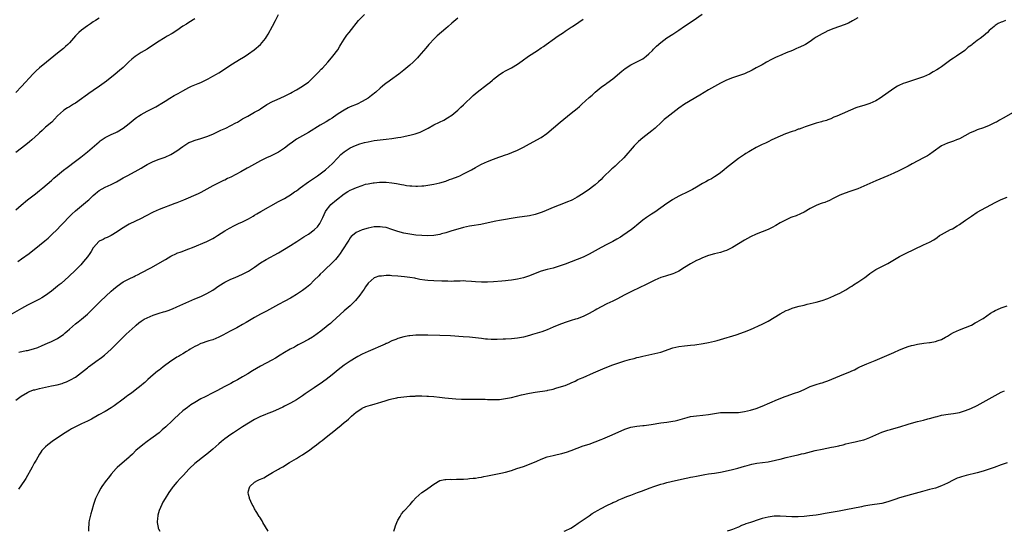
# Model space of a CAD drawing. Units: inches. Extents: x 2631000 to 2634000, y 1512000 to 1515000.
# Drawn here: x 2632684 to 2633014, y 1512000 to 1512171 of the extents above; entities that cross this region are included whole.
import ezdxf

# ---------------------------------------------------------------- set-up
doc = ezdxf.new("R2010")
doc.units = ezdxf.units.IN
doc.header["$MEASUREMENT"] = 0
doc.layers.add('LD26311512_10ft', color=254, linetype='Continuous')

msp = doc.modelspace()

# ---------------------------------------------------------------- linework, layer by layer
at = {"layer": 'LD26311512_10ft'}
for points, elevation in [([(2632831, 1512171.81), (2632829, 1512170.05), (2632827.84, 1512169), (2632827, 1512168.31), (2632824.13, 1512165.87), (2632823.2, 1512165), (2632821.37, 1512163), (2632820.31, 1512161.69), (2632818.02, 1512159), (2632817.54, 1512158.46), (2632816.55, 1512157.45), (2632816.1, 1512157), (2632815, 1512156), (2632813, 1512154.36), (2632811.26, 1512153), (2632808.47, 1512151), (2632807.6, 1512150.4), (2632807, 1512149.96), (2632805.85, 1512149), (2632805, 1512148.31), (2632803.55, 1512147), (2632802.14, 1512145.86), (2632801, 1512145), (2632799, 1512143.82), (2632797.33, 1512143), (2632795, 1512142.04), (2632794.3, 1512141.7), (2632792.99, 1512141.01), (2632791, 1512139.71), (2632789.39, 1512138.61), (2632789, 1512138.33), (2632788.15, 1512137.85), (2632787, 1512137.1), (2632785, 1512135.99), (2632781, 1512133.53), (2632777, 1512131.22), (2632775.69, 1512130.31), (2632774.52, 1512129.48), (2632773, 1512128.27), (2632771, 1512126.93), (2632768.37, 1512125.63), (2632767, 1512124.99), (2632765, 1512123.96), (2632763, 1512122.9), (2632761, 1512121.8), (2632760.47, 1512121.53), (2632758.34, 1512120.34), (2632755, 1512118.55), (2632753.94, 1512118.06), (2632753, 1512117.56), (2632752.61, 1512117.39), (2632751, 1512116.61), (2632750.18, 1512116.18), (2632749, 1512115.6), (2632747, 1512114.5), (2632745, 1512113.43), (2632744.15, 1512113), (2632739.17, 1512110.83), (2632737, 1512109.97), (2632736.29, 1512109.71), (2632731, 1512107.67), (2632729, 1512106.8), (2632726.49, 1512105.51), (2632725, 1512104.69), (2632721, 1512102.78), (2632719.87, 1512102.13), (2632719, 1512101.58), (2632718.13, 1512101), (2632717, 1512100.21), (2632715.01, 1512098.99), (2632713.66, 1512098.34), (2632713, 1512098.07), (2632712.27, 1512097.73), (2632711, 1512097.1), (2632710.87, 1512097), (2632709.09, 1512095), (2632709, 1512094.89), (2632708.29, 1512093.71), (2632707.82, 1512093), (2632707, 1512091.88), (2632705.72, 1512090.28), (2632704.76, 1512089.24), (2632703, 1512087.4), (2632700.76, 1512085.24), (2632698.19, 1512083), (2632697.53, 1512082.47), (2632697, 1512082.02), (2632695, 1512080.37), (2632693, 1512078.91), (2632691.81, 1512078.19), (2632691, 1512077.74), (2632687, 1512075.7), (2632685, 1512074.61), (2632681, 1512072.34)], 9390), ([(2632683, 1512043.92), (2632684.8, 1512045.2), (2632687, 1512046.48), (2632687.34, 1512046.66), (2632688.14, 1512047), (2632689, 1512047.32), (2632689.41, 1512047.41), (2632691, 1512047.85), (2632695, 1512048.65), (2632696.92, 1512049.08), (2632698.51, 1512049.49), (2632699, 1512049.68), (2632699.99, 1512050.01), (2632701.34, 1512050.66), (2632703, 1512051.64), (2632706.07, 1512053.93), (2632707, 1512054.68), (2632707.42, 1512055), (2632710.65, 1512057.35), (2632711, 1512057.65), (2632711.78, 1512058.23), (2632712.71, 1512059), (2632715, 1512061), (2632717, 1512062.93), (2632719.04, 1512065), (2632720.03, 1512065.97), (2632723, 1512068.7), (2632723.33, 1512069), (2632724.24, 1512069.76), (2632725, 1512070.33), (2632726.05, 1512071), (2632727, 1512071.49), (2632729, 1512072.31), (2632731, 1512073.01), (2632732.54, 1512073.46), (2632733, 1512073.62), (2632734.06, 1512073.94), (2632735.52, 1512074.48), (2632737, 1512075.12), (2632739, 1512076.06), (2632741, 1512076.96), (2632743, 1512077.77), (2632745, 1512078.6), (2632747, 1512079.58), (2632749, 1512080.75), (2632751, 1512082.12), (2632753, 1512083.35), (2632755, 1512084.35), (2632756.44, 1512085), (2632759, 1512086.07), (2632759.62, 1512086.38), (2632761, 1512087.12), (2632763, 1512088.45), (2632765, 1512089.83), (2632766.83, 1512091), (2632771, 1512093.26), (2632773, 1512094.46), (2632775, 1512095.69), (2632777.17, 1512097), (2632779.48, 1512098.52), (2632781, 1512099.48), (2632783, 1512100.91), (2632783.1, 1512101), (2632784.03, 1512101.97), (2632784.86, 1512103), (2632785, 1512103.25), (2632785.85, 1512105), (2632786.72, 1512107), (2632787, 1512107.42), (2632788.15, 1512109), (2632788.58, 1512109.42), (2632790.39, 1512111), (2632792.96, 1512113), (2632794.23, 1512113.77), (2632795, 1512114.22), (2632795.56, 1512114.44), (2632797.13, 1512115.13), (2632799, 1512115.81), (2632800.15, 1512116.15), (2632801, 1512116.36), (2632802.65, 1512116.65), (2632803, 1512116.7), (2632804.86, 1512116.86), (2632807, 1512116.86), (2632809, 1512116.7), (2632810.47, 1512116.47), (2632812.14, 1512116.14), (2632813, 1512115.95), (2632813.81, 1512115.81), (2632815, 1512115.65), (2632815.6, 1512115.59), (2632817, 1512115.56), (2632817.55, 1512115.55), (2632819, 1512115.63), (2632819.69, 1512115.69), (2632821, 1512115.86), (2632823, 1512116.2), (2632825, 1512116.64), (2632827, 1512117.24), (2632828.28, 1512117.72), (2632829, 1512117.95), (2632831.2, 1512118.8), (2632831.68, 1512119), (2632833, 1512119.62), (2632835, 1512120.65), (2632835.66, 1512121), (2632837, 1512121.79), (2632837.8, 1512122.2), (2632839, 1512122.85), (2632841, 1512123.76), (2632843, 1512124.56), (2632844.78, 1512125.22), (2632845.5, 1512125.5), (2632847, 1512126.02), (2632847.75, 1512126.25), (2632849.17, 1512126.83), (2632851, 1512127.63), (2632853, 1512128.64), (2632855, 1512129.74), (2632859, 1512131.85), (2632860.88, 1512133.12), (2632865.32, 1512137), (2632867.8, 1512139), (2632869, 1512139.93), (2632871, 1512141.58), (2632871.76, 1512142.24), (2632872.57, 1512143), (2632875, 1512145.17), (2632875.99, 1512146.01), (2632877, 1512146.97), (2632879, 1512148.65), (2632879.46, 1512149), (2632880.38, 1512149.62), (2632881, 1512150.02), (2632883, 1512151.43), (2632885.98, 1512154.02), (2632887.08, 1512154.92), (2632889, 1512156.16), (2632891, 1512157.13), (2632893, 1512158.19), (2632894.09, 1512159), (2632895, 1512159.78), (2632896.24, 1512161), (2632896.6, 1512161.4), (2632897.61, 1512162.39), (2632899, 1512163.65), (2632901, 1512165.14), (2632903, 1512166.42), (2632903.37, 1512166.63), (2632905, 1512167.7), (2632907, 1512169.08), (2632908.16, 1512169.84), (2632909, 1512170.47), (2632909.83, 1512171), (2632912.85, 1512173.15)], 9410), ([(2632683, 1512107.61), (2632684.81, 1512109.19), (2632687.01, 1512110.99), (2632689.69, 1512113), (2632691, 1512114.08), (2632692.1, 1512115), (2632695, 1512117.48), (2632695.81, 1512118.19), (2632697, 1512119.26), (2632699, 1512120.94), (2632700.2, 1512121.8), (2632703, 1512123.89), (2632704.76, 1512125.24), (2632707, 1512127.06), (2632711, 1512130.4), (2632711.34, 1512130.66), (2632713, 1512131.82), (2632715, 1512132.87), (2632716.49, 1512133.51), (2632717, 1512133.76), (2632719, 1512134.9), (2632721, 1512136.55), (2632722.32, 1512137.68), (2632723, 1512138.21), (2632723.45, 1512138.55), (2632724.16, 1512139), (2632725, 1512139.57), (2632727, 1512140.67), (2632728.61, 1512141.39), (2632729, 1512141.62), (2632729.92, 1512142.08), (2632731, 1512142.72), (2632731.4, 1512143), (2632733, 1512143.98), (2632734.6, 1512145), (2632736.12, 1512145.88), (2632737.42, 1512146.58), (2632738.16, 1512147), (2632739, 1512147.5), (2632741, 1512148.59), (2632741.91, 1512149), (2632744.08, 1512149.92), (2632745, 1512150.27), (2632745.49, 1512150.51), (2632746.56, 1512151), (2632747, 1512151.21), (2632747.46, 1512151.46), (2632749, 1512152.3), (2632750.23, 1512153), (2632751, 1512153.48), (2632751.92, 1512154.08), (2632755, 1512156.2), (2632757, 1512157.4), (2632757.92, 1512157.92), (2632759.32, 1512158.68), (2632759.84, 1512159), (2632761, 1512159.78), (2632762.83, 1512161.17), (2632764.94, 1512163), (2632766.66, 1512165), (2632767, 1512165.53), (2632767.55, 1512166.45), (2632768.96, 1512169.04), (2632769.98, 1512171), (2632771, 1512173.03)], 9370), ([(2632711, 1512171.8), (2632709.72, 1512171), (2632709, 1512170.52), (2632708.1, 1512169.9), (2632707, 1512169.25), (2632705, 1512167.75), (2632704.17, 1512167), (2632703.6, 1512166.4), (2632703, 1512165.8), (2632701, 1512163.52), (2632700.47, 1512163), (2632699.71, 1512162.29), (2632699, 1512161.67), (2632697, 1512160.06), (2632693.35, 1512157), (2632691, 1512155.09), (2632689.91, 1512154.09), (2632688.9, 1512153.1), (2632685, 1512148.86), (2632683, 1512146.84)], 9350), ([(2632743, 1512171.55), (2632741, 1512170.33), (2632740.21, 1512169.79), (2632739, 1512169.04), (2632737, 1512167.61), (2632735.41, 1512166.59), (2632733.71, 1512165.71), (2632733, 1512165.31), (2632732.51, 1512165), (2632731, 1512164.09), (2632729.19, 1512162.81), (2632727, 1512161.43), (2632725, 1512160.28), (2632723.03, 1512158.97), (2632721.93, 1512158.07), (2632720.89, 1512157.11), (2632719, 1512155.29), (2632717.8, 1512154.2), (2632716.36, 1512153), (2632713.36, 1512150.64), (2632711.06, 1512149), (2632709, 1512147.61), (2632707.46, 1512146.54), (2632707, 1512146.2), (2632706.29, 1512145.71), (2632705, 1512144.74), (2632703, 1512143.35), (2632702.39, 1512143), (2632701, 1512142.09), (2632700.3, 1512141.7), (2632699.17, 1512141), (2632699, 1512140.87), (2632697, 1512139.07), (2632696.04, 1512137.96), (2632695.07, 1512137), (2632693, 1512135.23), (2632691.82, 1512134.18), (2632691, 1512133.41), (2632690.59, 1512133), (2632688.44, 1512131), (2632687.67, 1512130.33), (2632687, 1512129.85), (2632685, 1512128.29), (2632683, 1512126.78)], 9360), ([(2632683.73, 1512090.27), (2632685, 1512091.17), (2632687.55, 1512093), (2632691, 1512095.74), (2632692.79, 1512097.21), (2632693.85, 1512098.15), (2632695, 1512099.21), (2632697, 1512101.17), (2632697.87, 1512102.13), (2632699, 1512103.22), (2632700.82, 1512105.18), (2632701, 1512105.34), (2632701.8, 1512106.2), (2632703, 1512107.27), (2632705, 1512108.9), (2632707, 1512110.57), (2632707.44, 1512111), (2632709, 1512112.43), (2632709.65, 1512113), (2632710.38, 1512113.62), (2632711, 1512114.05), (2632713, 1512115.18), (2632715, 1512116.12), (2632716.76, 1512117), (2632719, 1512118.29), (2632720.31, 1512119), (2632723, 1512120.42), (2632724.01, 1512121), (2632725, 1512121.6), (2632725.91, 1512122.09), (2632727, 1512122.76), (2632727.51, 1512123), (2632729, 1512123.76), (2632731, 1512124.55), (2632733, 1512125.25), (2632735, 1512126.16), (2632737, 1512127.38), (2632739, 1512128.81), (2632740.31, 1512129.69), (2632741, 1512130.11), (2632741.61, 1512130.39), (2632743.06, 1512130.94), (2632745, 1512131.45), (2632747, 1512132.11), (2632749, 1512132.93), (2632751.73, 1512134.27), (2632753.4, 1512135), (2632755, 1512135.81), (2632756.69, 1512136.69), (2632757.25, 1512137), (2632758.32, 1512137.68), (2632759, 1512138.04), (2632759.6, 1512138.4), (2632760.77, 1512139), (2632763, 1512140.25), (2632764.27, 1512141), (2632765, 1512141.46), (2632767.15, 1512142.85), (2632769, 1512143.86), (2632770.51, 1512144.51), (2632773, 1512145.62), (2632773.89, 1512146.11), (2632775, 1512146.67), (2632775.58, 1512147), (2632777, 1512147.83), (2632779.04, 1512149), (2632780.21, 1512149.79), (2632781, 1512150.36), (2632781.75, 1512151), (2632783, 1512152.21), (2632783.78, 1512153), (2632784.35, 1512153.65), (2632785.34, 1512154.66), (2632785.7, 1512155), (2632787.57, 1512157), (2632788.23, 1512157.77), (2632789.25, 1512159), (2632790.83, 1512161.17), (2632791.59, 1512162.41), (2632791.92, 1512163), (2632793, 1512164.74), (2632793.91, 1512166.09), (2632794.65, 1512167), (2632796.19, 1512169), (2632796.55, 1512169.45), (2632797, 1512169.96), (2632797.8, 1512171), (2632799.76, 1512173)], 9380), ([(2632965, 1512171.89), (2632963.17, 1512170.83), (2632961.85, 1512170.15), (2632960.45, 1512169.55), (2632957, 1512168.26), (2632955, 1512167.48), (2632953.94, 1512167), (2632953, 1512166.54), (2632952, 1512166), (2632951, 1512165.38), (2632950.42, 1512165), (2632949, 1512163.96), (2632947.49, 1512163), (2632947, 1512162.72), (2632945.81, 1512162.19), (2632945, 1512161.8), (2632944.42, 1512161.58), (2632943.08, 1512161), (2632941, 1512160.18), (2632939.54, 1512159.54), (2632937.45, 1512158.55), (2632936.07, 1512157.93), (2632934.4, 1512157), (2632933, 1512156.16), (2632931, 1512155.09), (2632929.6, 1512154.4), (2632927, 1512153.19), (2632925, 1512152.42), (2632923, 1512151.75), (2632921, 1512151.02), (2632919, 1512150.06), (2632917, 1512148.94), (2632915, 1512147.78), (2632912.05, 1512145.95), (2632906.97, 1512143), (2632905, 1512141.61), (2632901, 1512138.49), (2632900.19, 1512137.81), (2632899.26, 1512137), (2632897.09, 1512135), (2632895.96, 1512134.04), (2632893, 1512131.69), (2632891.55, 1512130.45), (2632890.13, 1512129), (2632886.63, 1512125), (2632884.57, 1512123), (2632883.72, 1512122.28), (2632883, 1512121.6), (2632882.67, 1512121.33), (2632879.6, 1512118.4), (2632879, 1512117.77), (2632878.15, 1512117), (2632877, 1512115.99), (2632875.75, 1512115), (2632875, 1512114.45), (2632874.13, 1512113.87), (2632873, 1512113.08), (2632871, 1512111.83), (2632869.49, 1512111), (2632869, 1512110.74), (2632867.75, 1512110.25), (2632867, 1512109.93), (2632865, 1512109.19), (2632863, 1512108.41), (2632859.81, 1512107), (2632859, 1512106.67), (2632857, 1512106.05), (2632855, 1512105.65), (2632850.93, 1512105.07), (2632845, 1512104.04), (2632843.8, 1512103.8), (2632839.2, 1512102.8), (2632838.75, 1512102.75), (2632835.79, 1512102.21), (2632835, 1512102.09), (2632833, 1512101.67), (2632831, 1512101.19), (2632829, 1512100.61), (2632827, 1512099.96), (2632825.54, 1512099.54), (2632825, 1512099.38), (2632823, 1512099.02), (2632821, 1512098.91), (2632819, 1512098.97), (2632817, 1512099.14), (2632815, 1512099.41), (2632813, 1512099.83), (2632811, 1512100.41), (2632809, 1512101.07), (2632807, 1512101.65), (2632805.86, 1512101.86), (2632805, 1512101.96), (2632804.09, 1512101.91), (2632803, 1512101.89), (2632801, 1512101.51), (2632799, 1512100.94), (2632797, 1512100.06), (2632795.75, 1512099), (2632795.36, 1512098.64), (2632795, 1512098.21), (2632794.5, 1512097.5), (2632792.16, 1512093.84), (2632791.65, 1512093), (2632791, 1512092.08), (2632790.09, 1512091), (2632789, 1512089.82), (2632788.56, 1512089.44), (2632787, 1512087.94), (2632785.96, 1512087), (2632785, 1512086.03), (2632784.47, 1512085.53), (2632783, 1512084.03), (2632781.46, 1512082.54), (2632780.35, 1512081.65), (2632779, 1512080.65), (2632777, 1512079.27), (2632775.62, 1512078.38), (2632775, 1512078.02), (2632773.07, 1512077), (2632771, 1512075.94), (2632769, 1512074.77), (2632767, 1512073.68), (2632765, 1512072.7), (2632763, 1512071.62), (2632760.14, 1512069.86), (2632759, 1512069.22), (2632757, 1512068.13), (2632754.87, 1512067), (2632753.63, 1512066.37), (2632752.34, 1512065.66), (2632751, 1512064.96), (2632749, 1512064.1), (2632747.72, 1512063.72), (2632747, 1512063.48), (2632745.44, 1512063), (2632745, 1512062.84), (2632743.76, 1512062.24), (2632743, 1512061.89), (2632741.48, 1512061), (2632741, 1512060.68), (2632740.17, 1512060.17), (2632739, 1512059.42), (2632738.24, 1512059), (2632737.48, 1512058.52), (2632737, 1512058.25), (2632736.22, 1512057.78), (2632735, 1512056.96), (2632732.43, 1512055), (2632731.58, 1512054.42), (2632731, 1512053.96), (2632730.45, 1512053.55), (2632729, 1512052.37), (2632727.23, 1512050.77), (2632726.19, 1512049.81), (2632725.29, 1512049), (2632725, 1512048.76), (2632723, 1512047.19), (2632721.75, 1512046.25), (2632720.57, 1512045.43), (2632720.02, 1512045), (2632719, 1512044.26), (2632715.99, 1512042.01), (2632715, 1512041.33), (2632713, 1512040.14), (2632710.83, 1512039), (2632708.41, 1512037.59), (2632707, 1512036.89), (2632705, 1512035.93), (2632703, 1512035.01), (2632701.73, 1512034.27), (2632701, 1512033.85), (2632699, 1512032.58), (2632696.59, 1512031), (2632695.64, 1512030.36), (2632693.72, 1512029), (2632693, 1512028.32), (2632691.79, 1512027), (2632691.46, 1512026.54), (2632691, 1512025.84), (2632689.85, 1512023.85), (2632689.24, 1512022.76), (2632689, 1512022.38), (2632688.54, 1512021.46), (2632686.37, 1512017.63), (2632685.97, 1512017), (2632683.95, 1512014.05)], 9420), ([(2632684, 1512060), (2632686.47, 1512060.47), (2632687, 1512060.55), (2632688.96, 1512061.04), (2632690.42, 1512061.58), (2632691.82, 1512062.18), (2632693.65, 1512063), (2632695, 1512063.57), (2632696.13, 1512064.13), (2632697, 1512064.52), (2632698.5, 1512065.5), (2632699, 1512065.92), (2632699.61, 1512066.39), (2632700.25, 1512067), (2632701, 1512067.68), (2632703, 1512069.41), (2632703.9, 1512070.1), (2632705.01, 1512070.99), (2632707, 1512072.67), (2632709, 1512074.59), (2632711.42, 1512077), (2632713.24, 1512078.76), (2632715, 1512080.36), (2632715.73, 1512081), (2632717, 1512082.05), (2632719, 1512083.47), (2632721, 1512084.53), (2632722.69, 1512085.31), (2632723, 1512085.47), (2632724.03, 1512085.97), (2632725, 1512086.5), (2632728.25, 1512088.25), (2632733.18, 1512091), (2632735, 1512092.06), (2632736.84, 1512093), (2632737, 1512093.07), (2632738.4, 1512093.6), (2632741, 1512094.51), (2632742.24, 1512095), (2632747, 1512097.05), (2632749, 1512098.06), (2632749.6, 1512098.4), (2632750.62, 1512099), (2632753, 1512100.56), (2632754.55, 1512101.45), (2632755, 1512101.71), (2632755.86, 1512102.14), (2632757.65, 1512103), (2632759, 1512103.62), (2632761, 1512104.65), (2632762.47, 1512105.53), (2632763, 1512105.82), (2632763.72, 1512106.28), (2632765.06, 1512107), (2632771, 1512110.36), (2632773, 1512111.4), (2632773.96, 1512111.96), (2632775, 1512112.59), (2632775.52, 1512113), (2632776.36, 1512113.64), (2632777, 1512114.01), (2632777.54, 1512114.46), (2632778.27, 1512115), (2632781, 1512116.93), (2632784.06, 1512119), (2632786.79, 1512121), (2632787.94, 1512122.06), (2632788.99, 1512123), (2632790.87, 1512125), (2632791.91, 1512126.09), (2632793.02, 1512126.98), (2632795, 1512128.31), (2632796.82, 1512129.18), (2632798.28, 1512129.72), (2632799.85, 1512130.15), (2632801, 1512130.4), (2632803, 1512130.78), (2632805.05, 1512131.05), (2632807, 1512131.25), (2632809, 1512131.48), (2632809.58, 1512131.58), (2632811, 1512131.77), (2632811.96, 1512131.96), (2632813, 1512132.12), (2632814.45, 1512132.45), (2632815, 1512132.55), (2632816.77, 1512133), (2632818.4, 1512133.6), (2632819.76, 1512134.24), (2632821.1, 1512135), (2632823, 1512136.02), (2632824.97, 1512136.97), (2632826.4, 1512137.6), (2632827.64, 1512138.36), (2632829, 1512139.29), (2632831, 1512140.92), (2632832.06, 1512141.94), (2632833, 1512142.74), (2632836.15, 1512145.85), (2632837.54, 1512147), (2632841, 1512149.65), (2632841.75, 1512150.25), (2632842.62, 1512151), (2632843, 1512151.35), (2632845, 1512152.94), (2632846.28, 1512153.72), (2632847, 1512154.14), (2632849, 1512155.18), (2632851, 1512156.36), (2632852.56, 1512157.44), (2632854.69, 1512159), (2632857.75, 1512161), (2632859, 1512161.79), (2632859.72, 1512162.28), (2632860.68, 1512163), (2632863.42, 1512165), (2632864.35, 1512165.65), (2632865.56, 1512166.44), (2632866.38, 1512167), (2632867, 1512167.45), (2632869, 1512168.73), (2632869.45, 1512169), (2632871.58, 1512170.42), (2632873, 1512171.45)], 9400), ([(2633014.44, 1512171), (2633013.41, 1512170.59), (2633013, 1512170.39), (2633012.03, 1512169.97), (2633011, 1512169.29), (2633010.64, 1512169), (2633009, 1512167.6), (2633008.44, 1512167), (2633007, 1512165.79), (2633006.01, 1512165), (2633005, 1512164.25), (2633003.26, 1512163), (2633003, 1512162.78), (2633001.99, 1512162.01), (2633000.77, 1512161), (2632998, 1512159), (2632997, 1512158.36), (2632996.18, 1512157.82), (2632993, 1512155.49), (2632992.3, 1512155), (2632991.5, 1512154.5), (2632990.25, 1512153.75), (2632988.96, 1512153.04), (2632987, 1512152.18), (2632985, 1512151.42), (2632983.65, 1512151), (2632982.66, 1512150.66), (2632981, 1512150.16), (2632980.12, 1512149.88), (2632978.74, 1512149.26), (2632978.29, 1512149), (2632977, 1512148.22), (2632972.45, 1512145), (2632971, 1512144.1), (2632969, 1512143.15), (2632967.34, 1512142.66), (2632967, 1512142.58), (2632965, 1512141.99), (2632964.27, 1512141.73), (2632962.51, 1512141), (2632959.79, 1512139.79), (2632957.91, 1512139), (2632957.28, 1512138.72), (2632957, 1512138.58), (2632955.9, 1512138.1), (2632955, 1512137.78), (2632954.46, 1512137.54), (2632953, 1512137.17), (2632952.88, 1512137.12), (2632952.41, 1512137), (2632951, 1512136.58), (2632950.38, 1512136.38), (2632949, 1512135.91), (2632947.4, 1512135.4), (2632946.22, 1512135), (2632945.33, 1512134.66), (2632945, 1512134.56), (2632943.9, 1512134.1), (2632943, 1512133.81), (2632940.77, 1512133), (2632939, 1512132.31), (2632936.23, 1512131), (2632935, 1512130.34), (2632934.07, 1512129.93), (2632933, 1512129.44), (2632932.68, 1512129.32), (2632931, 1512128.51), (2632929, 1512127.33), (2632928.48, 1512127), (2632927.53, 1512126.47), (2632927, 1512126.14), (2632925, 1512124.82), (2632923, 1512123.26), (2632921, 1512121.63), (2632920.19, 1512121), (2632919, 1512120), (2632917.58, 1512119), (2632917, 1512118.62), (2632915.98, 1512118.02), (2632915, 1512117.52), (2632914.11, 1512117), (2632913, 1512116.4), (2632911, 1512115.22), (2632909.59, 1512114.41), (2632908.27, 1512113.73), (2632905, 1512112.16), (2632903, 1512111.08), (2632902.88, 1512111), (2632901, 1512109.74), (2632899, 1512108.28), (2632897, 1512106.88), (2632895.86, 1512106.14), (2632894.2, 1512105), (2632893, 1512104.13), (2632891.67, 1512103), (2632891, 1512102.49), (2632890.2, 1512101.8), (2632889.17, 1512101), (2632886.28, 1512099), (2632885.5, 1512098.5), (2632884.25, 1512097.75), (2632883, 1512097.03), (2632881, 1512095.98), (2632879.05, 1512095), (2632877, 1512093.88), (2632875, 1512092.76), (2632873, 1512091.74), (2632869, 1512090.19), (2632867, 1512089.39), (2632865, 1512088.7), (2632863, 1512088.13), (2632861, 1512087.6), (2632859, 1512087.03), (2632857.49, 1512086.51), (2632855, 1512085.54), (2632853, 1512084.86), (2632851, 1512084.37), (2632849, 1512084.05), (2632847.96, 1512083.96), (2632847, 1512083.86), (2632845.77, 1512083.77), (2632843, 1512083.51), (2632841, 1512083.37), (2632839, 1512083.35), (2632837, 1512083.47), (2632835.63, 1512083.63), (2632833.77, 1512083.77), (2632833, 1512083.79), (2632831.78, 1512083.78), (2632831, 1512083.73), (2632829.7, 1512083.7), (2632829, 1512083.64), (2632827.7, 1512083.7), (2632827, 1512083.68), (2632825.75, 1512083.75), (2632823, 1512083.8), (2632821, 1512083.91), (2632820.04, 1512084.04), (2632818.33, 1512084.33), (2632817, 1512084.64), (2632816.68, 1512084.68), (2632815, 1512084.97), (2632813.2, 1512085.2), (2632811, 1512085.43), (2632809, 1512085.57), (2632808.41, 1512085.59), (2632807, 1512085.6), (2632805.46, 1512085.46), (2632805, 1512085.46), (2632804.58, 1512085.42), (2632803.33, 1512085), (2632803, 1512084.88), (2632801, 1512083.08), (2632800.15, 1512081.85), (2632799.64, 1512081), (2632799, 1512080.12), (2632798.23, 1512079), (2632796.75, 1512077.25), (2632796.52, 1512077), (2632795, 1512075.52), (2632793.68, 1512074.32), (2632793, 1512073.76), (2632789, 1512070.12), (2632788.4, 1512069.6), (2632787.64, 1512069), (2632787, 1512068.46), (2632785.13, 1512067), (2632783.95, 1512066.05), (2632782.76, 1512065.24), (2632782.36, 1512065), (2632781, 1512064.15), (2632778.76, 1512063), (2632777.63, 1512062.37), (2632777, 1512062.06), (2632776.34, 1512061.66), (2632774.91, 1512061), (2632773, 1512059.89), (2632771.52, 1512059), (2632770, 1512058), (2632768.74, 1512057.26), (2632765, 1512055.26), (2632762.3, 1512053.7), (2632760.75, 1512052.75), (2632759, 1512051.74), (2632757.25, 1512050.75), (2632757, 1512050.6), (2632755.94, 1512050.06), (2632755, 1512049.53), (2632753, 1512048.49), (2632750.34, 1512047), (2632749, 1512046.3), (2632746.42, 1512045), (2632745, 1512044.3), (2632743, 1512043.14), (2632741.7, 1512042.3), (2632740.52, 1512041.48), (2632739, 1512040.3), (2632737.47, 1512039), (2632736.19, 1512037.81), (2632735.4, 1512037), (2632733.32, 1512035), (2632732.08, 1512033.92), (2632731, 1512033.01), (2632729, 1512031.49), (2632728.3, 1512031), (2632727, 1512030.01), (2632725.59, 1512029), (2632723.28, 1512027), (2632722.15, 1512025.85), (2632721.23, 1512025), (2632721, 1512024.77), (2632717, 1512021.31), (2632716.69, 1512021), (2632715, 1512019.1), (2632714.06, 1512017.94), (2632713.28, 1512017), (2632711.85, 1512015), (2632711.53, 1512014.47), (2632710.69, 1512013), (2632709.77, 1512011), (2632709.09, 1512009), (2632708.52, 1512007), (2632708.2, 1512005.8), (2632707.95, 1512005), (2632707.65, 1512003.65), (2632707.52, 1512003), (2632707.47, 1512002.53), (2632707.38, 1512001), (2632707.41, 1512000)], 9430), ([(2633017, 1512140.2), (2633013.66, 1512138.34), (2633012.38, 1512137.62), (2633011.39, 1512137), (2633011, 1512136.79), (2633010.58, 1512136.58), (2633009, 1512135.85), (2633007.07, 1512135.07), (2633005, 1512134.36), (2633004.01, 1512133.99), (2633002.64, 1512133.36), (2632999, 1512131.4), (2632998.01, 1512131), (2632997, 1512130.62), (2632995, 1512129.95), (2632993, 1512129.01), (2632990.26, 1512127), (2632989, 1512126.1), (2632988.32, 1512125.68), (2632986.97, 1512125), (2632983.22, 1512123), (2632981.8, 1512122.2), (2632980.48, 1512121.52), (2632978.68, 1512120.68), (2632977, 1512119.86), (2632975.04, 1512118.96), (2632971, 1512117.32), (2632967, 1512115.48), (2632965, 1512114.67), (2632963, 1512113.96), (2632962.27, 1512113.73), (2632960.79, 1512113.21), (2632959, 1512112.52), (2632958.02, 1512112.02), (2632957, 1512111.53), (2632955.33, 1512110.67), (2632955, 1512110.52), (2632953.93, 1512110.07), (2632953, 1512109.79), (2632952.43, 1512109.57), (2632951, 1512109.09), (2632949, 1512108.09), (2632947, 1512106.87), (2632945.76, 1512106.24), (2632944.35, 1512105.65), (2632942.87, 1512105.13), (2632942.54, 1512105), (2632941, 1512104.31), (2632939, 1512103.24), (2632937.58, 1512102.42), (2632936.3, 1512101.7), (2632935, 1512101.05), (2632931, 1512099.51), (2632929, 1512098.59), (2632927, 1512097.47), (2632923, 1512095.03), (2632921.67, 1512094.33), (2632921, 1512094.04), (2632920.25, 1512093.75), (2632919, 1512093.36), (2632917, 1512092.86), (2632915, 1512092.3), (2632913, 1512091.54), (2632911.82, 1512091), (2632911, 1512090.6), (2632909, 1512089.49), (2632907, 1512088.27), (2632905, 1512087.1), (2632903.56, 1512086.44), (2632903, 1512086.22), (2632900.55, 1512085.45), (2632899, 1512084.99), (2632897, 1512084.1), (2632893.63, 1512082.37), (2632892.27, 1512081.73), (2632889, 1512080.15), (2632887, 1512079.15), (2632884.3, 1512077.7), (2632883, 1512077.06), (2632881, 1512076.13), (2632879, 1512075.16), (2632877.59, 1512074.41), (2632877, 1512074.04), (2632875, 1512072.89), (2632873, 1512071.91), (2632871, 1512071.17), (2632870.44, 1512071), (2632869, 1512070.6), (2632867, 1512069.93), (2632864.9, 1512069.1), (2632863, 1512068.28), (2632861, 1512067.46), (2632859.18, 1512066.82), (2632856.09, 1512065.91), (2632855, 1512065.56), (2632853, 1512065.02), (2632851, 1512064.69), (2632849, 1512064.47), (2632847, 1512064.31), (2632846.27, 1512064.27), (2632844.19, 1512064.19), (2632843, 1512064.22), (2632842.22, 1512064.22), (2632841, 1512064.32), (2632840.35, 1512064.35), (2632839, 1512064.49), (2632834.97, 1512064.97), (2632832.85, 1512065.15), (2632828.62, 1512065.38), (2632825, 1512065.53), (2632821, 1512065.65), (2632819, 1512065.66), (2632817, 1512065.6), (2632815, 1512065.46), (2632814.6, 1512065.4), (2632813, 1512065.15), (2632811, 1512064.53), (2632810.24, 1512064.24), (2632809, 1512063.71), (2632807.49, 1512063), (2632807.15, 1512062.85), (2632807, 1512062.81), (2632806.69, 1512062.69), (2632801, 1512060.18), (2632799, 1512059.27), (2632797.52, 1512058.48), (2632797, 1512058.17), (2632795, 1512056.93), (2632793, 1512055.61), (2632791, 1512054.06), (2632789, 1512052.39), (2632787, 1512050.83), (2632785, 1512049.38), (2632784.4, 1512049), (2632783, 1512048.02), (2632779.97, 1512046.03), (2632779, 1512045.32), (2632777, 1512044.02), (2632775, 1512042.89), (2632773, 1512041.87), (2632772.43, 1512041.57), (2632771.26, 1512041), (2632769, 1512040.02), (2632767.41, 1512039.41), (2632766.43, 1512039), (2632765, 1512038.43), (2632763, 1512037.43), (2632761, 1512036.25), (2632759, 1512034.99), (2632756.57, 1512033.43), (2632755.91, 1512033), (2632755, 1512032.38), (2632753.04, 1512031), (2632751.91, 1512030.09), (2632751, 1512029.28), (2632749, 1512027.55), (2632747, 1512025.86), (2632746.53, 1512025.47), (2632743, 1512022.65), (2632741.19, 1512021), (2632741, 1512020.8), (2632739.18, 1512018.82), (2632739, 1512018.59), (2632738.22, 1512017.78), (2632737, 1512016.45), (2632735.75, 1512015), (2632735.41, 1512014.59), (2632734.27, 1512013), (2632733, 1512010.98), (2632732.3, 1512009.7), (2632731.97, 1512009), (2632731.09, 1512007), (2632730.63, 1512005.37), (2632730.55, 1512005), (2632730.48, 1512004.48), (2632730.4, 1512003), (2632730.75, 1512001.25), (2632730.76, 1512001), (2632730.8, 1512000.8), (2632731.25, 1512000)], 9440), ([(2632767.56, 1512000), (2632765.73, 1512003), (2632765.48, 1512003.48), (2632764.71, 1512004.71), (2632764.5, 1512005), (2632763.7, 1512006.3), (2632763.29, 1512007), (2632763.2, 1512007.2), (2632763, 1512007.53), (2632762.48, 1512008.48), (2632762.18, 1512009), (2632761.3, 1512011), (2632761.25, 1512011.25), (2632761, 1512012.36), (2632760.88, 1512013), (2632761, 1512013.55), (2632761.3, 1512014.7), (2632761.42, 1512015), (2632763, 1512016.44), (2632763.92, 1512017), (2632764.69, 1512017.31), (2632765, 1512017.47), (2632766.09, 1512017.91), (2632767.37, 1512018.63), (2632767.92, 1512019), (2632769, 1512019.63), (2632771, 1512020.83), (2632771.29, 1512021), (2632772.41, 1512021.59), (2632774.73, 1512023), (2632777, 1512024.34), (2632778.06, 1512025), (2632779, 1512025.55), (2632779.87, 1512026.13), (2632781, 1512026.93), (2632783, 1512028.43), (2632783.71, 1512029), (2632785, 1512029.95), (2632785.59, 1512030.41), (2632786.3, 1512031), (2632787, 1512031.52), (2632790.08, 1512033.92), (2632791, 1512034.71), (2632791.17, 1512034.83), (2632793, 1512036.37), (2632793.78, 1512037), (2632794.43, 1512037.57), (2632795, 1512038.11), (2632795.49, 1512038.51), (2632797, 1512039.87), (2632798.87, 1512041.13), (2632799, 1512041.21), (2632800.27, 1512041.73), (2632801, 1512041.98), (2632801.79, 1512042.21), (2632803, 1512042.53), (2632804.52, 1512043), (2632805.22, 1512043.22), (2632807, 1512043.84), (2632808.09, 1512044.09), (2632809, 1512044.38), (2632810.67, 1512044.67), (2632811, 1512044.75), (2632813.01, 1512045.01), (2632815, 1512045.2), (2632816.72, 1512045.28), (2632817, 1512045.31), (2632818.68, 1512045.31), (2632819, 1512045.34), (2632820.72, 1512045.28), (2632821, 1512045.29), (2632821.26, 1512045.26), (2632823, 1512045.11), (2632824.88, 1512044.88), (2632826.69, 1512044.69), (2632830.39, 1512044.39), (2632832.27, 1512044.27), (2632833, 1512044.23), (2632834.22, 1512044.22), (2632836.25, 1512044.25), (2632837, 1512044.28), (2632839, 1512044.26), (2632840.21, 1512044.21), (2632841, 1512044.15), (2632842.14, 1512044.14), (2632843, 1512044.08), (2632844.14, 1512044.14), (2632845, 1512044.15), (2632846.33, 1512044.33), (2632847, 1512044.4), (2632849, 1512044.79), (2632852.36, 1512045.64), (2632855, 1512046.25), (2632857, 1512046.62), (2632861, 1512047.14), (2632861.2, 1512047.2), (2632863, 1512047.6), (2632863.89, 1512047.89), (2632865, 1512048.21), (2632867, 1512048.84), (2632868.51, 1512049.49), (2632869, 1512049.68), (2632870.29, 1512050.29), (2632871.24, 1512050.76), (2632871.83, 1512051), (2632873, 1512051.53), (2632876.53, 1512053), (2632879.61, 1512054.39), (2632881, 1512054.92), (2632883, 1512055.71), (2632885, 1512056.43), (2632887, 1512057.06), (2632888.52, 1512057.48), (2632889, 1512057.62), (2632890.11, 1512057.89), (2632891, 1512058.14), (2632891.7, 1512058.3), (2632893, 1512058.63), (2632895, 1512059.09), (2632897, 1512059.51), (2632899, 1512060), (2632903, 1512061.43), (2632905, 1512061.88), (2632907, 1512062.1), (2632909, 1512062.29), (2632910.46, 1512062.46), (2632913.15, 1512062.85), (2632915, 1512063.18), (2632917, 1512063.64), (2632917.92, 1512063.92), (2632919, 1512064.2), (2632924.2, 1512065.8), (2632927, 1512066.75), (2632929, 1512067.57), (2632933, 1512069.34), (2632935, 1512070.34), (2632939, 1512072.82), (2632941, 1512073.86), (2632941.83, 1512074.17), (2632943, 1512074.65), (2632944.14, 1512075), (2632945.33, 1512075.33), (2632947, 1512075.73), (2632948.01, 1512076.01), (2632951, 1512076.73), (2632953, 1512077.27), (2632955, 1512077.98), (2632957, 1512078.81), (2632957.4, 1512079), (2632959, 1512079.69), (2632961, 1512080.8), (2632962.32, 1512081.68), (2632963, 1512082.11), (2632963.53, 1512082.47), (2632965, 1512083.43), (2632967.36, 1512085), (2632968.29, 1512085.71), (2632969, 1512086.28), (2632971, 1512087.6), (2632973, 1512088.6), (2632974.58, 1512089.42), (2632975, 1512089.65), (2632977.26, 1512091), (2632979, 1512091.97), (2632980.97, 1512093), (2632987, 1512095.84), (2632989, 1512096.82), (2632990.41, 1512097.59), (2632991.6, 1512098.4), (2632992.36, 1512099), (2632993, 1512099.4), (2632995, 1512100.5), (2632996.03, 1512101), (2632996.7, 1512101.3), (2632998.25, 1512102.25), (2632999, 1512102.69), (2632999.46, 1512103), (2633001, 1512104.13), (2633003, 1512105.54), (2633005, 1512106.83), (2633011, 1512110.11), (2633011.6, 1512110.4), (2633013, 1512111.12), (2633015, 1512111.84)], 9450), ([(2632809.67, 1512000), (2632809.99, 1512001), (2632810.2, 1512001.8), (2632810.68, 1512003), (2632811, 1512003.76), (2632811.71, 1512005), (2632812.2, 1512005.8), (2632813, 1512006.74), (2632815.07, 1512009), (2632815.93, 1512010.07), (2632817, 1512011.16), (2632819, 1512012.94), (2632820.21, 1512013.79), (2632821, 1512014.33), (2632823, 1512015.76), (2632825, 1512016.97), (2632826.69, 1512017.31), (2632827, 1512017.34), (2632828.59, 1512017.41), (2632829, 1512017.39), (2632830.56, 1512017.44), (2632831, 1512017.43), (2632832.5, 1512017.5), (2632833, 1512017.5), (2632834.4, 1512017.6), (2632835, 1512017.62), (2632836.23, 1512017.77), (2632837, 1512017.83), (2632837.99, 1512018.01), (2632839, 1512018.14), (2632839.71, 1512018.29), (2632841, 1512018.52), (2632845.43, 1512019.43), (2632847, 1512019.79), (2632849, 1512020.37), (2632850.81, 1512021), (2632853, 1512021.73), (2632855, 1512022.42), (2632857.48, 1512023.48), (2632859, 1512024.17), (2632861, 1512024.89), (2632863, 1512025.41), (2632864.3, 1512025.7), (2632865.91, 1512026.09), (2632867, 1512026.39), (2632867.47, 1512026.53), (2632869, 1512027.06), (2632871, 1512027.84), (2632873, 1512028.57), (2632875, 1512029.22), (2632877, 1512029.92), (2632879, 1512030.71), (2632879.65, 1512031), (2632881.97, 1512031.97), (2632884.76, 1512033.24), (2632887, 1512034.23), (2632889, 1512034.87), (2632891, 1512035.21), (2632893, 1512035.39), (2632893.46, 1512035.46), (2632895, 1512035.63), (2632895.77, 1512035.77), (2632899, 1512036.28), (2632901, 1512036.53), (2632903, 1512036.83), (2632903.78, 1512037), (2632904.76, 1512037.24), (2632906.3, 1512037.7), (2632907.86, 1512038.14), (2632909, 1512038.4), (2632911, 1512038.69), (2632913.12, 1512038.88), (2632915, 1512039.12), (2632917, 1512039.48), (2632919, 1512039.75), (2632921, 1512039.79), (2632923, 1512039.73), (2632925, 1512039.79), (2632927, 1512040.08), (2632929, 1512040.54), (2632931, 1512041.1), (2632933, 1512041.87), (2632935.53, 1512043), (2632938.12, 1512044.12), (2632939, 1512044.5), (2632940.27, 1512045), (2632941, 1512045.28), (2632943.8, 1512046.2), (2632945.27, 1512046.73), (2632947, 1512047.49), (2632949, 1512048.43), (2632951, 1512049.17), (2632952.45, 1512049.55), (2632953, 1512049.72), (2632953.98, 1512050.02), (2632955, 1512050.38), (2632959, 1512052.07), (2632962.5, 1512053.5), (2632963, 1512053.73), (2632963.9, 1512054.1), (2632965, 1512054.67), (2632965.7, 1512055), (2632968.01, 1512056.01), (2632970.82, 1512057.18), (2632977, 1512059.89), (2632979, 1512060.73), (2632981, 1512061.52), (2632981.81, 1512061.81), (2632983, 1512062.2), (2632983.65, 1512062.35), (2632985, 1512062.68), (2632987.05, 1512062.95), (2632989, 1512063.17), (2632989.21, 1512063.21), (2632991, 1512063.56), (2632991.84, 1512063.84), (2632993, 1512064.26), (2632994.39, 1512065), (2632994.77, 1512065.23), (2632995, 1512065.35), (2632996, 1512066), (2632997, 1512066.55), (2632998, 1512067), (2632999, 1512067.47), (2633001, 1512068.22), (2633003, 1512069.05), (2633004.26, 1512069.74), (2633005, 1512070.1), (2633006.55, 1512071), (2633007, 1512071.28), (2633009.43, 1512073), (2633010.39, 1512073.61), (2633011, 1512073.92), (2633011.74, 1512074.26), (2633013, 1512074.75), (2633013.71, 1512075), (2633015, 1512075.43)], 9460), ([(2632866.68, 1512000), (2632867, 1512000.14), (2632868.9, 1512001.1), (2632870.13, 1512001.87), (2632871.3, 1512002.7), (2632873, 1512003.84), (2632875, 1512005.21), (2632876.05, 1512005.95), (2632877, 1512006.55), (2632877.78, 1512007), (2632879, 1512007.68), (2632881, 1512008.66), (2632882.6, 1512009.4), (2632883, 1512009.6), (2632883.97, 1512010.03), (2632885, 1512010.53), (2632886.06, 1512011), (2632887.64, 1512011.64), (2632889, 1512012.15), (2632891.19, 1512013), (2632892.54, 1512013.46), (2632894.02, 1512014.02), (2632895.47, 1512014.53), (2632896.72, 1512015), (2632899, 1512015.75), (2632900.03, 1512016.03), (2632901, 1512016.32), (2632903.89, 1512017), (2632906.46, 1512017.54), (2632907, 1512017.67), (2632908.11, 1512017.89), (2632909, 1512018.1), (2632909.76, 1512018.24), (2632911, 1512018.5), (2632913.71, 1512019), (2632915, 1512019.21), (2632917, 1512019.5), (2632919, 1512019.82), (2632922.62, 1512020.62), (2632924.86, 1512021.14), (2632927, 1512021.75), (2632927.94, 1512022.06), (2632929.54, 1512022.46), (2632931.21, 1512022.79), (2632933.05, 1512023.05), (2632935, 1512023.3), (2632935.38, 1512023.38), (2632937, 1512023.65), (2632937.88, 1512023.88), (2632939, 1512024.14), (2632941, 1512024.66), (2632942.88, 1512025.12), (2632944.49, 1512025.51), (2632945, 1512025.61), (2632946.11, 1512025.89), (2632947, 1512026.09), (2632950.75, 1512027), (2632953, 1512027.51), (2632956.14, 1512028.14), (2632957, 1512028.29), (2632958.66, 1512028.66), (2632959, 1512028.72), (2632960.1, 1512029), (2632961, 1512029.25), (2632963, 1512029.73), (2632964.08, 1512029.92), (2632965, 1512030.12), (2632966.49, 1512030.49), (2632967, 1512030.61), (2632967.29, 1512030.71), (2632969, 1512031.38), (2632971, 1512032.31), (2632973, 1512033.17), (2632974.37, 1512033.63), (2632975, 1512033.87), (2632975.88, 1512034.12), (2632977, 1512034.46), (2632979.01, 1512035.01), (2632981.83, 1512035.83), (2632983, 1512036.2), (2632985, 1512036.74), (2632987, 1512037.24), (2632988.38, 1512037.62), (2632989, 1512037.77), (2632991, 1512038.36), (2632991.53, 1512038.47), (2632993, 1512038.88), (2632995.23, 1512039.23), (2632997, 1512039.43), (2632999, 1512039.81), (2633001, 1512040.4), (2633002.87, 1512041.13), (2633005, 1512042.13), (2633007, 1512043.18), (2633011, 1512045.51), (2633012, 1512046), (2633013, 1512046.52), (2633014.14, 1512047)], 9470), ([(2633015, 1512022.88), (2633013, 1512022.25), (2633010.65, 1512021.35), (2633009, 1512020.75), (2633007, 1512020.14), (2633005, 1512019.62), (2633001.3, 1512018.7), (2632999.74, 1512018.26), (2632999, 1512018.02), (2632998.25, 1512017.75), (2632996.86, 1512017.14), (2632995, 1512016.15), (2632993, 1512015.18), (2632991, 1512014.49), (2632989, 1512013.97), (2632988.21, 1512013.79), (2632986.64, 1512013.36), (2632985.43, 1512013), (2632983, 1512012.31), (2632981, 1512011.78), (2632979, 1512011.24), (2632977.34, 1512010.66), (2632975, 1512009.81), (2632973, 1512009.31), (2632969, 1512008.73), (2632967, 1512008.38), (2632966.22, 1512008.22), (2632961, 1512007.24), (2632958.79, 1512006.79), (2632954.09, 1512005.91), (2632952.37, 1512005.63), (2632951, 1512005.44), (2632948.82, 1512005.18), (2632947, 1512005), (2632945, 1512004.88), (2632942.85, 1512004.85), (2632940.94, 1512004.94), (2632938.94, 1512005.06), (2632937, 1512005.02), (2632935, 1512004.75), (2632933, 1512004.26), (2632931.95, 1512003.95), (2632929, 1512002.99), (2632927.52, 1512002.48), (2632927, 1512002.26), (2632926.08, 1512001.92), (2632925, 1512001.4), (2632924.69, 1512001.31), (2632923, 1512000.59), (2632922.33, 1512000.33), (2632921.19, 1512000)], 9480)]:
    msp.add_lwpolyline(points, dxfattribs=dict(at, elevation=elevation))

doc.saveas('drawing.dxf')
